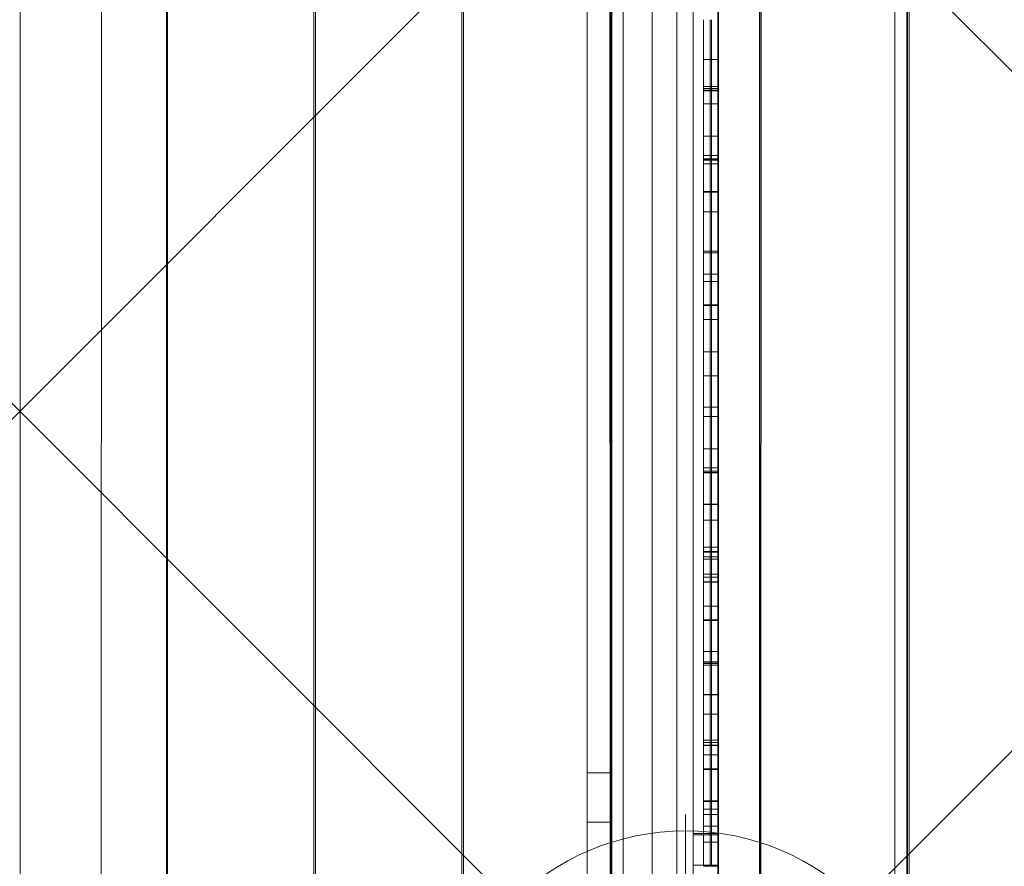
# Model space of a CAD drawing. Units: millimetres. Extents: x 8870 to 23465, y -2890 to 4495.
# Drawn here: x 17436 to 18035, y 1674 to 2188 of the extents above; entities that cross this region are included whole.
import ezdxf

# ---------------------------------------------------------------- set-up
doc = ezdxf.new("R2010")
doc.units = ezdxf.units.MM
doc.header["$MEASUREMENT"] = 0
doc.layers.add('STREFA', color=7, linetype='Continuous')
doc.layers.add('STREFA_Nr_pióra__7', color=7, linetype='Continuous', lineweight=18)
doc.layers.add('ZESTAW_Nr_pióra__7', color=7, linetype='Continuous', lineweight=18)
doc.styles.add('GENERATED_STYLE_1', font='txt')
doc.dimstyles.new('GENERATED_STYLE__1', dxfattribs={"dimtxt": 150, "dimasz": 91.78744, "dimexe": 0.18, "dimexo": 300, "dimgap": 0.09, "dimtad": 0, "dimtih": 1, "dimtoh": 1, "dimdec": 0, "dimlfac": 0.1, "dimzin": 0, "dimdsep": 46, "dimtxsty": 'GENERATED_STYLE_1', "dimblk": 'ARROWHEAD_5', "dimblk1": 'ARROWHEAD_5', "dimblk2": 'ARROWHEAD_5', "dimcen": 0.09, "dimclrd": 7, "dimclre": 7, "dimclrt": 7, "dimazin": 0, "dimtfac": 1, "dimtdec": 4, "dimtmove": 0, "dimatfit": 3, "dimfxl": 0, "dimtolj": 1, "dimtzin": 0, "dimarcsym": 0})
doc.dimstyles.new('GENERATED_STYLE__2', dxfattribs={"dimtxt": 150, "dimasz": 91.78744, "dimexe": 0.18, "dimexo": 0, "dimgap": 0.09, "dimtad": 0, "dimtih": 1, "dimtoh": 1, "dimdec": 0, "dimlfac": 0.1, "dimzin": 0, "dimdsep": 46, "dimtxsty": 'GENERATED_STYLE_1', "dimblk": 'ARROWHEAD_5', "dimblk1": 'ARROWHEAD_5', "dimblk2": 'ARROWHEAD_5', "dimcen": 0.09, "dimclrd": 7, "dimclre": 7, "dimclrt": 7, "dimazin": 0, "dimtfac": 1, "dimtdec": 4, "dimtmove": 0, "dimatfit": 3, "dimfxl": 0, "dimtolj": 1, "dimtzin": 0, "dimarcsym": 0})
doc.dimstyles.new('GENERATED_STYLE__3', dxfattribs={"dimtxt": 150, "dimasz": 91.78744, "dimexe": 0.18, "dimexo": 300, "dimgap": 0.09, "dimtad": 0, "dimdec": 0, "dimlfac": 0.1, "dimzin": 0, "dimdsep": 46, "dimtxsty": 'GENERATED_STYLE_1', "dimblk": 'ARROWHEAD_5', "dimblk1": 'ARROWHEAD_5', "dimblk2": 'ARROWHEAD_5', "dimcen": 0.09, "dimclrd": 7, "dimclre": 7, "dimclrt": 7, "dimazin": 0, "dimtfac": 1, "dimtdec": 4, "dimtmove": 0, "dimatfit": 3, "dimfxl": 0, "dimtolj": 1, "dimtzin": 0, "dimarcsym": 0})
doc.dimstyles.new('GENERATED_STYLE__4', dxfattribs={"dimtxt": 150, "dimasz": 91.78744, "dimexe": 0.18, "dimexo": 0, "dimgap": 0.09, "dimtad": 0, "dimdec": 0, "dimlfac": 0.1, "dimzin": 0, "dimdsep": 46, "dimtxsty": 'GENERATED_STYLE_1', "dimblk": 'ARROWHEAD_5', "dimblk1": 'ARROWHEAD_5', "dimblk2": 'ARROWHEAD_5', "dimcen": 0.09, "dimclrd": 7, "dimclre": 7, "dimclrt": 7, "dimazin": 0, "dimtfac": 1, "dimtdec": 4, "dimtmove": 0, "dimatfit": 3, "dimfxl": 0, "dimtolj": 1, "dimtzin": 0, "dimarcsym": 0})

# ---------------------------------------------------------------- blocks, each defined once
blk = doc.blocks.new('*D1')
at = {"layer": 'STREFA', "linetype": 'Continuous', "lineweight": 0, "true_color": 0x000000}
for points in [[(8869.64, -2799.86), (8962.94, -2824.86), (8962.94, -2774.86)], [(22390.93, -2799.86), (22297.63, -2774.86), (22297.63, -2824.86)]]:
    blk.add_hatch(color=18, dxfattribs=at).paths.add_polyline_path(points)
at = {"layer": 'STREFA_Nr_pióra__7', "linetype": 'Continuous'}
for p, q in [((22390.93, -2890.44), (22390.93, 1609.12)), ((8869.64, -2890.44), (8869.64, 1392.07)), ((8869.64, -2799.86), (8962.94, -2774.86)), ((8962.94, -2774.86), (8962.94, -2824.86)), ((22390.93, -2799.86), (22297.63, -2774.86)), ((22297.63, -2824.86), (22297.63, -2774.86)), ((8869.64, -2799.86), (8962.94, -2824.86)), ((8962.94, -2799.86), (15349.79, -2799.86)), ((15910.77, -2799.86), (22297.63, -2799.86)), ((22390.93, -2799.86), (22297.63, -2824.86))]:
    blk.add_line(p, q, dxfattribs=at)
at = {"layer": 'STREFA_Nr_pióra__7', "insert": (15373.83, -2874.86), "char_height": 150, "attachment_point": 7, "style": 'GENERATED_STYLE_1'}
blk.add_mtext('\\A1;{\\fArial|b0|i0|c238|p38;1\xa0352}', dxfattribs=at)
blk = doc.blocks.new('ARROWHEAD_5')
at = {"color": 0, "linetype": 'Continuous', "lineweight": 0}
blk.add_line((0, 0), (-1, 0), dxfattribs=at)
blk.add_solid([(-1, 0.2679), (0, 0), (-1, -0.2679), (-1, 0.2679)], dxfattribs=at)
blk = doc.blocks.new('*D3')
at = {"layer": 'STREFA', "linetype": 'Continuous', "lineweight": 0, "true_color": 0x000000}
for points in [[(9840.38, -2312.72), (9933.69, -2337.72), (9933.69, -2287.72)], [(20890.93, -2312.72), (20797.63, -2287.72), (20797.63, -2337.72)]]:
    blk.add_hatch(color=18, dxfattribs=at).paths.add_polyline_path(points)
at = {"layer": 'STREFA_Nr_pióra__7', "linetype": 'Continuous'}
for p, q in [((9840.38, -2403.3), (9840.38, -2222.14)), ((20890.93, -2403.3), (20890.93, -2222.14)), ((9840.38, -2312.72), (9933.69, -2287.72)), ((9933.69, -2287.72), (9933.69, -2337.72)), ((20890.93, -2312.72), (20797.63, -2287.72)), ((20797.63, -2337.72), (20797.63, -2287.72)), ((9840.38, -2312.72), (9933.69, -2337.72)), ((9933.69, -2312.72), (15085.17, -2312.72)), ((15646.15, -2312.72), (20797.63, -2312.72)), ((20890.93, -2312.72), (20797.63, -2337.72))]:
    blk.add_line(p, q, dxfattribs=at)
at = {"layer": 'STREFA_Nr_pióra__7', "insert": (15109.2, -2387.72), "char_height": 150, "attachment_point": 7, "style": 'GENERATED_STYLE_1'}
blk.add_mtext('\\A1;{\\fArial|b0|i0|c238|p38;1\xa0105}', dxfattribs=at)
blk = doc.blocks.new('*D4')
at = {"layer": 'STREFA', "linetype": 'Continuous', "lineweight": 0, "true_color": 0x000000}
for points in [[(23374.83, 4495.14), (23349.83, 4401.84), (23399.83, 4401.84)], [(23374.83, -1816.51), (23399.83, -1723.21), (23349.83, -1723.21)]]:
    blk.add_hatch(color=18, dxfattribs=at).paths.add_polyline_path(points)
at = {"layer": 'STREFA_Nr_pióra__7', "linetype": 'Continuous'}
for p, q in [((23465.41, 4495.14), (15020.06, 4495.14)), ((23374.83, 4495.14), (23349.83, 4401.84)), ((23374.83, 4495.14), (23399.83, 4401.84)), ((23399.83, 4401.84), (23349.83, 4401.84)), ((23374.83, 1534.09), (23374.83, 4401.84)), ((23374.83, -1723.21), (23374.83, 1144.54)), ((23374.83, -1816.51), (23349.83, -1723.21)), ((23349.83, -1723.21), (23399.83, -1723.21)), ((23374.83, -1816.51), (23399.83, -1723.21)), ((23465.41, -1816.51), (16343.19, -1816.51))]:
    blk.add_line(p, q, dxfattribs=at)
at = {"layer": 'STREFA_Nr_pióra__7', "insert": (23449.83, 1168.57), "char_height": 150, "attachment_point": 7, "rotation": 90, "style": 'GENERATED_STYLE_1'}
blk.add_mtext('\\A1;{\\fArial|b0|i0|c238|p38;631}', dxfattribs=at)
blk = doc.blocks.new('*D5')
at = {"layer": 'STREFA', "linetype": 'Continuous', "lineweight": 0, "true_color": 0x000000}
for points in [[(22928.29, 2396.88), (22903.29, 2303.58), (22953.29, 2303.58)], [(22928.29, -845.68), (22953.29, -752.38), (22903.29, -752.38)]]:
    blk.add_hatch(color=18, dxfattribs=at).paths.add_polyline_path(points)
at = {"layer": 'STREFA_Nr_pióra__7', "linetype": 'Continuous'}
for p, q in [((23018.87, 2396.88), (22837.71, 2396.88)), ((22928.29, 2396.88), (22903.29, 2303.58)), ((22928.29, 2396.88), (22953.29, 2303.58)), ((22953.29, 2303.58), (22903.29, 2303.58)), ((22928.29, 970.37), (22928.29, 2303.58)), ((22928.29, -752.38), (22928.29, 580.82)), ((22928.29, -845.68), (22903.29, -752.38)), ((22903.29, -752.38), (22953.29, -752.38)), ((22928.29, -845.68), (22953.29, -752.38)), ((23018.87, -845.68), (22837.71, -845.68))]:
    blk.add_line(p, q, dxfattribs=at)
at = {"layer": 'STREFA_Nr_pióra__7', "insert": (23003.29, 604.85), "char_height": 150, "attachment_point": 7, "rotation": 90, "style": 'GENERATED_STYLE_1'}
blk.add_mtext('\\A1;{\\fArial|b0|i0|c238|p38;324}', dxfattribs=at)

msp = doc.modelspace()

# ---------------------------------------------------------------- linework, layer by layer
at = {"layer": 'ZESTAW_Nr_pióra__7', "linetype": 'Continuous'}
for p, q in [((16986.07, 2400.07), (17886.11, 1500.03)), ((17886.11, 2400.07), (16986.07, 1500.03)), ((17795.91, 2400.15), (17795.91, 1500.1)), ((17795.91, 2400.15), (18695.95, 1500.1)), ((18695.95, 2400.15), (17795.91, 1500.1)), ((17886.11, 1500.03), (17886.11, 2400.07)), ((17485.55, 1466.34), (17485.84, 2392.11)), ((17968.22, 1507.49), (17968.22, 2392.64)), ((17975.65, 1507.49), (17975.65, 2392.64)), ((17781.22, 1730.28), (17781.22, 2340.07)), ((17796.17, 1730.28), (17796.17, 2340.07)), ((17795.93, 2309.09), (17795.93, 1591.45)), ((17796.13, 2309.01), (17796.04, 1591.09)), ((17820.65, 2310.07), (17820.65, 1590.07)), ((17860.65, 2310.07), (17860.65, 1590.07)), ((17886, 1591.08), (17885.91, 2309.09)), ((17886.11, 1591.37), (17886.11, 2309.02)), ((17436.28, 2301.2), (17436.28, 1591.2)), ((17525.37, 1591.21), (17525.28, 2301.21)), ((17525.93, 2301.2), (17525.93, 1591.2)), ((17615.02, 1591.21), (17614.93, 2301.21)), ((17615.99, 2301.2), (17615.99, 1591.2)), ((17705.07, 1591.21), (17704.99, 2301.21)), ((17706.04, 2301.2), (17706.04, 1591.2)), ((17795.12, 1591.21), (17795.04, 2301.21)), ((17795.65, 1597.49), (17795.65, 2302.64)), ((17803.07, 1597.49), (17803.07, 2302.64)), ((17835.71, 2305.06), (17835.71, 1595.08)), ((17835.71, 2305.06), (17835.71, 1595.08)), ((17845.71, 2305.06), (17845.71, 1693.46)), ((17845.71, 2305.06), (17845.71, 1693.46)), ((17886.98, 2301.28), (17886.9, 1591.28)), ((17975.98, 1591.27), (17975.98, 2301.27)), ((17977.03, 2301.28), (17976.95, 1591.28)), ((17845.72, 1693.46), (17845.76, 2206.67)), ((17860.98, 1693.46), (17861.02, 2206.67)), ((17851.91, 2188.07), (17851.91, 2186.66)), ((17851.91, 2186.66), (17851.91, 2183.31)), ((17856.07, 2186.66), (17856.07, 2188.07)), ((17856.07, 2183.31), (17856.07, 2186.66)), ((17856.91, 2188.07), (17856.91, 2186.66)), ((17856.91, 2186.66), (17856.91, 2183.31)), ((17851.91, 2183.31), (17851.91, 2179.64)), ((17851.91, 2179.64), (17851.91, 2175.59)), ((17856.07, 2179.64), (17856.07, 2183.31)), ((17856.07, 2175.59), (17856.07, 2179.64)), ((17856.91, 2183.31), (17856.91, 2179.64)), ((17856.91, 2179.64), (17856.91, 2175.59)), ((17851.91, 2175.59), (17851.91, 2173.39)), ((17856.07, 2173.39), (17856.07, 2175.59)), ((17856.91, 2175.59), (17856.91, 2173.39)), ((17851.91, 2173.39), (17851.91, 2171.15)), ((17851.91, 2171.15), (17851.91, 2165.98)), ((17856.07, 2171.15), (17856.07, 2173.39)), ((17856.07, 2165.98), (17856.07, 2171.15)), ((17856.91, 2173.39), (17856.91, 2171.15)), ((17856.91, 2171.15), (17856.91, 2165.98)), ((17851.91, 2165.98), (17851.91, 2160.72)), ((17851.91, 2163.88), (17856.91, 2163.88)), ((17856.07, 2160.72), (17856.07, 2165.98)), ((17856.91, 2165.98), (17856.91, 2160.72)), ((17856.91, 2163.88), (17861.01, 2163.88)), ((17851.91, 2160.72), (17851.91, 2151.71)), ((17856.07, 2151.71), (17856.07, 2160.72)), ((17856.91, 2160.72), (17856.91, 2151.71)), ((17851.91, 2151.71), (17851.91, 2142.29)), ((17856.07, 2147.52), (17856.07, 2151.71)), ((17856.91, 2151.71), (17856.91, 2142.29)), ((17851.91, 2147.52), (17851.91, 2147.49)), ((17851.91, 2147.52), (17856.91, 2147.52)), ((17851.91, 2147.49), (17851.91, 2146.95)), ((17851.91, 2147.49), (17856.91, 2147.49)), ((17851.91, 2146.95), (17851.91, 2145.97)), ((17856.91, 2146.29), (17851.91, 2146.29)), ((17851.91, 2145.97), (17851.91, 2144.65)), ((17851.91, 2145.28), (17856.91, 2145.28)), ((17851.91, 2144.93), (17856.91, 2144.93)), ((17851.91, 2144.77), (17856.91, 2144.77)), ((17851.91, 2144.65), (17851.91, 2142.97)), ((17856.07, 2147.52), (17856.07, 2147.49)), ((17856.07, 2147.49), (17856.07, 2146.95)), ((17856.07, 2146.95), (17856.07, 2145.97)), ((17856.07, 2145.97), (17856.07, 2144.65)), ((17856.07, 2144.65), (17856.07, 2142.97)), ((17856.91, 2147.52), (17856.91, 2147.49)), ((17856.91, 2147.52), (17861.01, 2147.52)), ((17856.91, 2147.49), (17856.91, 2146.95)), ((17856.91, 2147.49), (17861.01, 2147.49)), ((17856.91, 2146.95), (17856.91, 2145.97)), ((17856.91, 2146.29), (17861.01, 2146.29)), ((17856.91, 2145.97), (17856.91, 2144.65)), ((17856.91, 2145.28), (17861.01, 2145.28)), ((17856.91, 2144.93), (17861.01, 2144.93)), ((17856.91, 2144.77), (17861.01, 2144.77)), ((17856.91, 2144.65), (17856.91, 2142.97)), ((17851.91, 2142.97), (17851.91, 2140.95)), ((17851.91, 2142.29), (17851.91, 2132.6)), ((17851.91, 2140.95), (17851.91, 2138.59)), ((17851.91, 2138.59), (17851.91, 2135.92)), ((17856.07, 2142.97), (17856.07, 2140.95)), ((17856.07, 2140.95), (17856.07, 2138.59)), ((17856.07, 2138.59), (17856.07, 2135.92)), ((17856.91, 2142.97), (17856.91, 2140.95)), ((17856.91, 2142.29), (17856.91, 2132.6)), ((17856.91, 2140.95), (17856.91, 2138.59)), ((17856.91, 2138.59), (17856.91, 2135.92)), ((17856.91, 2136.84), (17851.91, 2136.84)), ((17851.91, 2135.92), (17851.91, 2132.96)), ((17851.91, 2132.96), (17851.91, 2129.73)), ((17851.91, 2132.6), (17851.91, 2122.69)), ((17856.07, 2135.92), (17856.07, 2132.96)), ((17856.07, 2132.96), (17856.07, 2129.73)), ((17861.01, 2136.84), (17856.91, 2136.84)), ((17856.91, 2135.92), (17856.91, 2132.96)), ((17856.91, 2132.96), (17856.91, 2129.73)), ((17856.91, 2132.6), (17856.91, 2122.69)), ((17851.91, 2129.73), (17851.91, 2126.25)), ((17851.91, 2126.25), (17851.91, 2122.56)), ((17856.07, 2129.73), (17856.07, 2126.25)), ((17856.07, 2126.25), (17856.07, 2122.56)), ((17856.91, 2129.73), (17856.91, 2126.25)), ((17856.91, 2126.25), (17856.91, 2122.56)), ((17851.91, 2122.69), (17851.91, 2112.64)), ((17851.91, 2122.56), (17851.91, 2118.67)), ((17856.07, 2122.56), (17856.07, 2118.67)), ((17856.91, 2122.69), (17856.91, 2112.64)), ((17856.91, 2122.56), (17856.91, 2118.67)), ((17851.91, 2118.67), (17851.91, 2114.62)), ((17851.91, 2117.22), (17856.91, 2117.22)), ((17851.91, 2114.62), (17851.91, 2110.44)), ((17856.07, 2118.67), (17856.07, 2114.62)), ((17856.07, 2114.62), (17856.07, 2110.44)), ((17856.91, 2118.67), (17856.91, 2114.62)), ((17861.01, 2117.22), (17856.91, 2117.22)), ((17856.91, 2114.62), (17856.91, 2110.44)), ((17851.91, 2112.64), (17851.91, 2102.51)), ((17851.91, 2110.44), (17851.91, 2106.17)), ((17856.07, 2110.44), (17856.07, 2106.17)), ((17856.91, 2112.64), (17856.91, 2102.51)), ((17856.91, 2110.44), (17856.91, 2106.17)), ((17851.91, 2106.17), (17851.91, 2101.82)), ((17851.91, 2105.62), (17856.91, 2105.62)), ((17851.91, 2103.61), (17856.91, 2103.61)), ((17851.91, 2102.84), (17856.91, 2102.84)), ((17851.91, 2102.84), (17856.91, 2102.84)), ((17851.91, 2102.75), (17856.91, 2102.75)), ((17851.91, 2102.51), (17851.91, 2092.4)), ((17851.91, 2101.82), (17851.91, 2099.64)), ((17856.07, 2106.17), (17856.07, 2101.82)), ((17856.07, 2101.82), (17856.07, 2099.64)), ((17856.91, 2106.17), (17856.91, 2101.82)), ((17861.01, 2105.62), (17856.91, 2105.62)), ((17861.01, 2103.61), (17856.91, 2103.61)), ((17856.91, 2102.84), (17861.01, 2102.84)), ((17861.01, 2102.75), (17856.91, 2102.75)), ((17856.91, 2102.51), (17856.91, 2092.4)), ((17856.91, 2101.82), (17856.91, 2099.64)), ((17851.91, 2100.57), (17856.91, 2100.57)), ((17851.91, 2099.64), (17851.91, 2097.46)), ((17851.91, 2097.46), (17851.91, 2095.28)), ((17856.07, 2099.64), (17856.07, 2097.46)), ((17856.07, 2097.46), (17856.07, 2095.28)), ((17861.01, 2100.57), (17856.91, 2100.57)), ((17856.91, 2099.64), (17856.91, 2097.46)), ((17856.91, 2097.46), (17856.91, 2095.28)), ((17851.91, 2095.28), (17851.91, 2093.09)), ((17851.91, 2093.09), (17851.91, 2088.73)), ((17851.91, 2092.4), (17851.91, 2082.37)), ((17856.07, 2095.28), (17856.07, 2093.09)), ((17856.07, 2093.09), (17856.07, 2088.73)), ((17856.91, 2095.28), (17856.91, 2093.09)), ((17856.91, 2093.09), (17856.91, 2088.73)), ((17856.91, 2092.4), (17856.91, 2082.37)), ((17851.91, 2088.73), (17851.91, 2084.46)), ((17851.91, 2084.46), (17851.91, 2080.28)), ((17856.07, 2088.73), (17856.07, 2084.46)), ((17856.07, 2084.46), (17856.07, 2080.28)), ((17856.91, 2088.73), (17856.91, 2084.46)), ((17856.91, 2084.46), (17856.91, 2080.28)), ((17851.91, 2083.56), (17856.91, 2083.56)), ((17851.91, 2083.38), (17856.91, 2083.38)), ((17856.91, 2083.31), (17851.91, 2083.31)), ((17851.91, 2082.37), (17851.91, 2072.5)), ((17851.91, 2080.28), (17851.91, 2076.23)), ((17856.07, 2080.28), (17856.07, 2076.23)), ((17861.01, 2083.56), (17856.91, 2083.56)), ((17861.01, 2083.38), (17856.91, 2083.38)), ((17856.91, 2083.31), (17861.01, 2083.31)), ((17856.91, 2082.37), (17856.91, 2072.5)), ((17856.91, 2080.28), (17856.91, 2076.23)), ((17851.91, 2076.23), (17851.91, 2072.34)), ((17851.91, 2072.5), (17851.91, 2062.87)), ((17851.91, 2072.34), (17851.91, 2068.64)), ((17856.07, 2076.23), (17856.07, 2072.34)), ((17856.07, 2072.34), (17856.07, 2068.64)), ((17856.91, 2076.23), (17856.91, 2072.34)), ((17856.91, 2072.5), (17856.91, 2062.87)), ((17856.91, 2072.34), (17856.91, 2068.64)), ((17856.91, 2071.29), (17851.91, 2071.29)), ((17851.91, 2068.64), (17851.91, 2065.16)), ((17856.07, 2068.64), (17856.07, 2065.16)), ((17861.01, 2071.29), (17856.91, 2071.29)), ((17856.91, 2068.64), (17856.91, 2065.16)), ((17851.91, 2065.16), (17851.91, 2061.93)), ((17851.91, 2062.87), (17851.91, 2053.52)), ((17851.91, 2061.93), (17851.91, 2058.97)), ((17856.07, 2065.16), (17856.07, 2061.93)), ((17856.07, 2061.93), (17856.07, 2058.97)), ((17856.91, 2065.16), (17856.91, 2061.93)), ((17856.91, 2062.87), (17856.91, 2053.52)), ((17856.91, 2061.93), (17856.91, 2058.97)), ((17851.91, 2058.97), (17851.91, 2056.3)), ((17851.91, 2056.3), (17851.91, 2053.94)), ((17851.91, 2053.94), (17851.91, 2051.91)), ((17856.07, 2058.97), (17856.07, 2056.3)), ((17856.07, 2056.3), (17856.07, 2053.94)), ((17856.07, 2053.94), (17856.07, 2051.91)), ((17856.91, 2058.97), (17856.91, 2056.3)), ((17856.91, 2056.3), (17856.91, 2053.94)), ((17856.91, 2053.94), (17856.91, 2051.91)), ((17851.91, 2053.52), (17851.91, 2044.61)), ((17851.91, 2051.91), (17851.91, 2050.23)), ((17851.91, 2050.23), (17851.91, 2048.91)), ((17851.91, 2048.91), (17851.91, 2047.93)), ((17851.91, 2047.93), (17851.91, 2047.39)), ((17856.07, 2051.91), (17856.07, 2050.23)), ((17856.07, 2050.23), (17856.07, 2048.91)), ((17856.07, 2048.91), (17856.07, 2047.93)), ((17856.07, 2047.93), (17856.07, 2047.39)), ((17856.91, 2053.52), (17856.91, 2044.61)), ((17856.91, 2051.91), (17856.91, 2050.23)), ((17856.91, 2050.23), (17856.91, 2048.91)), ((17856.91, 2048.91), (17856.91, 2047.93)), ((17856.91, 2047.93), (17856.91, 2047.39)), ((17851.91, 2047.39), (17851.91, 2047.35)), ((17851.91, 2047.39), (17856.91, 2047.39)), ((17851.91, 2047.35), (17851.91, 2047.35)), ((17856.91, 2047.35), (17851.91, 2047.35)), ((17856.91, 2046.44), (17851.91, 2046.44)), ((17851.91, 2044.61), (17851.91, 2040.49)), ((17856.07, 2047.39), (17856.07, 2047.35)), ((17856.07, 2044.61), (17856.07, 2047.35)), ((17856.07, 2047.35), (17856.07, 2047.35)), ((17856.07, 2036.38), (17856.07, 2044.61)), ((17856.91, 2047.39), (17856.91, 2047.35)), ((17856.91, 2047.39), (17861.01, 2047.39)), ((17856.91, 2047.35), (17856.91, 2047.35)), ((17861.01, 2047.35), (17856.91, 2047.35)), ((17861.01, 2046.44), (17856.91, 2046.44)), ((17856.91, 2044.61), (17856.91, 2040.49)), ((17851.91, 2040.49), (17851.91, 2036.38)), ((17851.91, 2036.38), (17851.91, 2028.76)), ((17856.07, 2028.76), (17856.07, 2036.38)), ((17856.91, 2040.49), (17856.91, 2036.38)), ((17856.91, 2036.38), (17856.91, 2028.76)), ((17851.91, 2033.42), (17856.91, 2033.42)), ((17861, 2033.42), (17856.91, 2033.42)), ((17856.91, 2028.97), (17851.91, 2028.97)), ((17851.91, 2028.92), (17856.91, 2028.92)), ((17851.91, 2028.76), (17851.91, 2020.85)), ((17856.07, 2020.85), (17856.07, 2028.76)), ((17856.91, 2028.97), (17861, 2028.97)), ((17861, 2028.92), (17856.91, 2028.92)), ((17856.91, 2028.76), (17856.91, 2020.85)), ((17851.91, 2020.85), (17851.91, 2004.43)), ((17856.07, 2004.43), (17856.07, 2020.85)), ((17856.91, 2020.85), (17856.91, 2004.43)), ((17851.91, 2014.82), (17856.91, 2014.82)), ((17851.91, 2014.47), (17856.91, 2014.47)), ((17851.91, 2014.31), (17856.91, 2014.31)), ((17861, 2014.82), (17856.91, 2014.82)), ((17861, 2014.47), (17856.91, 2014.47)), ((17861, 2014.31), (17856.91, 2014.31)), ((17851.91, 2005.92), (17856.91, 2005.92)), ((17851.91, 2004.43), (17851.91, 1987.45)), ((17856.07, 1987.45), (17856.07, 2004.43)), ((17856.91, 2005.92), (17861, 2005.92)), ((17856.91, 2004.43), (17856.91, 1987.45)), ((17851.91, 1987.45), (17851.91, 1967.91)), ((17856.91, 1986.25), (17851.91, 1986.25)), ((17856.07, 1967.91), (17856.07, 1987.45)), ((17856.91, 1987.45), (17856.91, 1967.91)), ((17861, 1986.25), (17856.91, 1986.25)), ((17856.91, 1971.54), (17851.91, 1971.54)), ((17861, 1971.54), (17856.91, 1971.54)), ((17851.91, 1967.91), (17851.91, 1948.18)), ((17856.07, 1948.18), (17856.07, 1967.91)), ((17856.91, 1967.91), (17856.91, 1948.18)), ((17851.91, 1952.63), (17856.91, 1952.63)), ((17856.91, 1952.63), (17861, 1952.63)), ((17851.91, 1948.18), (17851.91, 1939.43)), ((17851.91, 1946.85), (17856.91, 1946.85)), ((17856.07, 1939.43), (17856.07, 1948.18)), ((17856.91, 1948.18), (17856.91, 1939.43)), ((17856.91, 1946.85), (17861, 1946.85)), ((17851.91, 1939.43), (17851.91, 1930.68)), ((17856.07, 1930.68), (17856.07, 1939.43)), ((17856.91, 1939.43), (17856.91, 1930.68)), ((17851.91, 1930.68), (17851.91, 1913.32)), ((17856.07, 1913.32), (17856.07, 1930.68)), ((17856.91, 1930.68), (17856.91, 1913.32)), ((17851.91, 1927.23), (17856.91, 1927.23)), ((17856.91, 1927.23), (17861, 1927.23)), ((17851.91, 1915.63), (17856.91, 1915.63)), ((17851.91, 1913.62), (17856.91, 1913.62)), ((17851.91, 1913.32), (17851.91, 1896.32)), ((17851.91, 1912.85), (17856.91, 1912.85)), ((17851.91, 1912.76), (17856.91, 1912.76)), ((17856.07, 1896.32), (17856.07, 1913.32)), ((17856.91, 1915.63), (17861, 1915.63)), ((17856.91, 1913.62), (17860.99, 1913.62)), ((17856.91, 1913.32), (17856.91, 1896.32)), ((17856.91, 1912.85), (17860.99, 1912.85)), ((17856.91, 1912.76), (17860.99, 1912.76)), ((17851.91, 1896.32), (17851.91, 1877.65)), ((17851.91, 1893.57), (17856.91, 1893.57)), ((17851.91, 1893.4), (17856.91, 1893.4)), ((17856.91, 1893.33), (17851.91, 1893.33)), ((17856.07, 1877.65), (17856.07, 1896.32)), ((17856.91, 1896.32), (17856.91, 1877.65)), ((17856.91, 1893.57), (17860.99, 1893.57)), ((17856.91, 1893.4), (17860.99, 1893.4)), ((17860.99, 1893.33), (17856.91, 1893.33)), ((17851.91, 1883.96), (17856.91, 1883.96)), ((17860.99, 1883.96), (17856.91, 1883.96)), ((17851.91, 1877.65), (17851.91, 1859.99)), ((17856.07, 1859.99), (17856.07, 1877.65)), ((17856.91, 1877.65), (17856.91, 1859.99)), ((17851.91, 1867.44), (17856.91, 1867.44)), ((17856.91, 1867.39), (17851.91, 1867.39)), ((17856.91, 1864.94), (17851.91, 1864.94)), ((17856.91, 1864.66), (17851.91, 1864.66)), ((17851.91, 1864.4), (17856.91, 1864.4)), ((17860.99, 1867.44), (17856.91, 1867.44)), ((17856.91, 1867.39), (17860.99, 1867.39)), ((17856.91, 1864.94), (17860.99, 1864.94)), ((17856.91, 1864.66), (17860.99, 1864.66)), ((17860.99, 1864.4), (17856.91, 1864.4)), ((17851.91, 1861.67), (17856.91, 1861.67)), ((17851.91, 1860.25), (17856.91, 1860.25)), ((17851.91, 1859.99), (17851.91, 1854.78)), ((17856.07, 1854.78), (17856.07, 1859.99)), ((17860.99, 1861.67), (17856.91, 1861.67)), ((17860.99, 1860.25), (17856.91, 1860.25)), ((17856.91, 1859.99), (17856.91, 1854.78)), ((17851.91, 1854.78), (17851.91, 1849.54)), ((17856.91, 1851.09), (17851.91, 1851.09)), ((17856.07, 1849.54), (17856.07, 1854.78)), ((17856.91, 1854.78), (17856.91, 1849.54)), ((17856.91, 1851.09), (17860.99, 1851.09)), ((17851.91, 1849.54), (17851.91, 1840.52)), ((17851.91, 1849.17), (17851.91, 1848.98)), ((17856.91, 1849.17), (17851.91, 1849.17)), ((17851.91, 1848.98), (17851.91, 1848.4)), ((17851.91, 1848.4), (17851.91, 1847.45)), ((17851.91, 1847.45), (17851.91, 1846.13)), ((17851.91, 1846.35), (17856.91, 1846.35)), ((17851.91, 1846.23), (17856.91, 1846.23)), ((17851.91, 1846.13), (17851.91, 1844.45)), ((17851.91, 1844.45), (17851.91, 1842.43)), ((17856.07, 1849.17), (17856.07, 1849.54)), ((17856.07, 1848.98), (17856.07, 1849.17)), ((17856.07, 1848.4), (17856.07, 1848.98)), ((17856.07, 1847.45), (17856.07, 1848.4)), ((17856.07, 1846.13), (17856.07, 1847.45)), ((17856.07, 1844.45), (17856.07, 1846.13)), ((17856.07, 1842.43), (17856.07, 1844.45)), ((17856.91, 1849.54), (17856.91, 1840.52)), ((17856.91, 1849.17), (17856.91, 1848.98)), ((17856.91, 1849.17), (17860.99, 1849.17)), ((17856.91, 1848.98), (17856.91, 1848.4)), ((17856.91, 1848.4), (17856.91, 1847.45)), ((17856.91, 1847.45), (17856.91, 1846.13)), ((17860.99, 1846.35), (17856.91, 1846.35)), ((17860.99, 1846.23), (17856.91, 1846.23)), ((17856.91, 1846.13), (17856.91, 1844.45)), ((17856.91, 1844.45), (17856.91, 1842.43)), ((17851.91, 1842.43), (17851.91, 1840.07)), ((17851.91, 1840.52), (17851.91, 1831.09)), ((17851.91, 1840.07), (17851.91, 1837.4)), ((17856.07, 1840.07), (17856.07, 1842.43)), ((17856.07, 1837.4), (17856.07, 1840.07)), ((17856.91, 1842.43), (17856.91, 1840.07)), ((17856.91, 1840.52), (17856.91, 1831.09)), ((17856.91, 1840.07), (17856.91, 1837.4)), ((17851.91, 1837.4), (17851.91, 1834.44)), ((17851.91, 1834.44), (17851.91, 1831.2)), ((17856.07, 1834.44), (17856.07, 1837.4)), ((17856.07, 1831.2), (17856.07, 1834.44)), ((17856.91, 1837.4), (17856.91, 1834.44)), ((17856.91, 1834.44), (17856.91, 1831.2)), ((17851.91, 1831.62), (17856.91, 1831.62)), ((17851.91, 1831.2), (17851.91, 1827.72)), ((17851.91, 1831.09), (17851.91, 1821.39)), ((17851.91, 1827.72), (17851.91, 1824.03)), ((17856.07, 1827.72), (17856.07, 1831.2)), ((17856.07, 1824.03), (17856.07, 1827.72)), ((17860.99, 1831.62), (17856.91, 1831.62)), ((17856.91, 1831.2), (17856.91, 1827.72)), ((17856.91, 1831.09), (17856.91, 1821.39)), ((17856.91, 1827.72), (17856.91, 1824.03)), ((17851.91, 1824.03), (17851.91, 1820.14)), ((17851.91, 1823.32), (17856.91, 1823.32)), ((17851.91, 1823.21), (17856.91, 1823.21)), ((17851.91, 1822.83), (17856.91, 1822.83)), ((17851.91, 1821.39), (17851.91, 1811.48)), ((17856.07, 1820.14), (17856.07, 1824.03)), ((17856.91, 1824.03), (17856.91, 1820.14)), ((17856.91, 1823.32), (17860.99, 1823.32)), ((17856.91, 1823.21), (17860.99, 1823.21)), ((17856.91, 1822.83), (17860.99, 1822.83)), ((17856.91, 1821.39), (17856.91, 1811.48)), ((17851.91, 1820.14), (17851.91, 1816.09)), ((17851.91, 1816.09), (17851.91, 1811.91)), ((17856.07, 1816.09), (17856.07, 1820.14)), ((17856.07, 1811.91), (17856.07, 1816.09)), ((17856.91, 1820.14), (17856.91, 1816.09)), ((17856.91, 1816.09), (17856.91, 1811.91)), ((17851.91, 1811.91), (17851.91, 1807.63)), ((17851.91, 1811.48), (17851.91, 1801.42)), ((17856.07, 1807.63), (17856.07, 1811.91)), ((17856.91, 1811.91), (17856.91, 1807.63)), ((17856.91, 1811.48), (17856.91, 1801.42)), ((17851.91, 1807.63), (17851.91, 1803.28)), ((17851.91, 1804.13), (17856.91, 1804.13)), ((17851.91, 1804.05), (17856.91, 1804.05)), ((17851.91, 1803.28), (17851.91, 1801.09)), ((17856.07, 1803.28), (17856.07, 1807.63)), ((17856.07, 1801.09), (17856.07, 1803.28)), ((17856.91, 1807.63), (17856.91, 1803.28)), ((17856.91, 1804.13), (17860.99, 1804.13)), ((17856.91, 1804.05), (17860.99, 1804.05)), ((17856.91, 1803.28), (17856.91, 1801.09)), ((17851.91, 1801.42), (17851.91, 1791.29)), ((17851.91, 1801.09), (17851.91, 1798.9)), ((17851.91, 1798.9), (17851.91, 1796.71)), ((17851.91, 1797.85), (17856.91, 1797.85)), ((17851.91, 1796.91), (17856.91, 1796.91)), ((17851.91, 1796.85), (17856.91, 1796.85)), ((17851.91, 1796.71), (17851.91, 1794.52)), ((17856.07, 1798.9), (17856.07, 1801.09)), ((17856.07, 1796.71), (17856.07, 1798.9)), ((17856.07, 1794.52), (17856.07, 1796.71)), ((17856.91, 1801.42), (17856.91, 1791.29)), ((17856.91, 1801.09), (17856.91, 1798.9)), ((17856.91, 1798.9), (17856.91, 1796.71)), ((17856.91, 1797.85), (17860.99, 1797.85)), ((17856.91, 1796.91), (17860.99, 1796.91)), ((17856.91, 1796.85), (17860.99, 1796.85)), ((17856.91, 1796.71), (17856.91, 1794.52)), ((17851.91, 1795.8), (17856.91, 1795.8)), ((17851.91, 1794.52), (17851.91, 1790.17)), ((17851.91, 1791.29), (17851.91, 1781.18)), ((17856.07, 1790.17), (17856.07, 1794.52)), ((17860.99, 1795.8), (17856.91, 1795.8)), ((17856.91, 1794.52), (17856.91, 1790.17)), ((17856.91, 1791.29), (17856.91, 1781.18)), ((17851.91, 1790.17), (17851.91, 1785.9)), ((17851.91, 1785.9), (17851.91, 1781.72)), ((17856.07, 1785.9), (17856.07, 1790.17)), ((17856.07, 1781.72), (17856.07, 1785.9)), ((17856.91, 1790.17), (17856.91, 1785.9)), ((17856.91, 1785.9), (17856.91, 1781.72)), ((17851.91, 1781.72), (17851.91, 1777.67)), ((17851.91, 1781.18), (17851.91, 1771.16)), ((17856.07, 1777.67), (17856.07, 1781.72)), ((17856.91, 1781.72), (17856.91, 1777.67)), ((17856.91, 1781.18), (17856.91, 1771.16)), ((17856.91, 1778.04), (17851.91, 1778.04)), ((17851.91, 1777.76), (17856.91, 1777.76)), ((17851.91, 1777.67), (17851.91, 1773.78)), ((17851.91, 1777.66), (17856.91, 1777.66)), ((17851.91, 1773.78), (17851.91, 1770.09)), ((17856.07, 1773.78), (17856.07, 1777.67)), ((17856.07, 1770.09), (17856.07, 1773.78)), ((17860.98, 1778.04), (17856.91, 1778.04)), ((17856.91, 1777.76), (17860.98, 1777.76)), ((17856.91, 1777.67), (17856.91, 1773.78)), ((17856.91, 1777.66), (17860.98, 1777.66)), ((17856.91, 1773.78), (17856.91, 1770.09)), ((17851.91, 1771.16), (17851.91, 1761.29)), ((17851.91, 1770.09), (17851.91, 1766.61)), ((17851.91, 1766.61), (17851.91, 1763.38)), ((17856.07, 1766.61), (17856.07, 1770.09)), ((17856.07, 1763.38), (17856.07, 1766.61)), ((17856.91, 1771.16), (17856.91, 1761.29)), ((17856.91, 1770.09), (17856.91, 1766.61)), ((17856.91, 1766.61), (17856.91, 1763.38)), ((17851.91, 1766.08), (17856.91, 1766.08)), ((17851.91, 1765.98), (17856.91, 1765.98)), ((17851.91, 1763.38), (17851.91, 1760.42)), ((17851.91, 1761.29), (17851.91, 1751.67)), ((17856.07, 1760.42), (17856.07, 1763.38)), ((17856.91, 1766.08), (17860.98, 1766.08)), ((17860.98, 1765.98), (17856.91, 1765.98)), ((17856.91, 1763.38), (17856.91, 1760.42)), ((17856.91, 1761.29), (17856.91, 1751.67)), ((17851.91, 1760.42), (17851.91, 1757.76)), ((17851.91, 1757.76), (17851.91, 1755.4)), ((17851.91, 1755.4), (17851.91, 1753.38)), ((17856.07, 1757.76), (17856.07, 1760.42)), ((17856.07, 1755.4), (17856.07, 1757.76)), ((17856.07, 1753.38), (17856.07, 1755.4)), ((17856.91, 1760.42), (17856.91, 1757.76)), ((17856.91, 1757.76), (17856.91, 1755.4)), ((17856.91, 1755.4), (17856.91, 1753.38)), ((17851.91, 1753.38), (17851.91, 1751.71)), ((17851.91, 1751.71), (17851.91, 1750.39)), ((17851.91, 1751.67), (17851.91, 1742.33)), ((17851.91, 1750.39), (17851.91, 1749.44)), ((17851.91, 1750.09), (17856.91, 1750.09)), ((17851.91, 1749.44), (17851.91, 1748.88)), ((17851.91, 1748.88), (17851.91, 1748.69)), ((17856.91, 1748.69), (17851.91, 1748.69)), ((17856.07, 1751.71), (17856.07, 1753.38)), ((17856.07, 1750.39), (17856.07, 1751.71)), ((17856.07, 1749.44), (17856.07, 1750.39)), ((17856.07, 1748.88), (17856.07, 1749.44)), ((17856.07, 1748.69), (17856.07, 1748.88)), ((17856.07, 1742.33), (17856.07, 1748.69)), ((17856.91, 1753.38), (17856.91, 1751.71)), ((17856.91, 1751.71), (17856.91, 1750.39)), ((17856.91, 1751.67), (17856.91, 1742.33)), ((17856.91, 1750.39), (17856.91, 1749.44)), ((17860.98, 1750.09), (17856.91, 1750.09)), ((17856.91, 1749.44), (17856.91, 1748.88)), ((17856.91, 1748.88), (17856.91, 1748.69)), ((17856.91, 1748.69), (17860.98, 1748.69)), ((17851.91, 1747.16), (17856.91, 1747.16)), ((17851.91, 1746.91), (17856.91, 1746.91)), ((17860.98, 1747.16), (17856.91, 1747.16)), ((17856.91, 1746.91), (17860.98, 1746.91)), ((17851.91, 1742.33), (17851.91, 1733.44)), ((17851.91, 1741.32), (17856.91, 1741.32)), ((17856.07, 1733.44), (17856.07, 1742.33)), ((17856.91, 1742.33), (17856.91, 1733.44)), ((17860.98, 1741.32), (17856.91, 1741.32)), ((17851.91, 1733.44), (17851.91, 1729.28)), ((17851.91, 1732.7), (17856.91, 1732.7)), ((17851.91, 1732.45), (17856.91, 1732.45)), ((17851.91, 1732.43), (17856.91, 1732.43)), ((17856.07, 1729.28), (17856.07, 1733.44)), ((17856.91, 1733.44), (17856.91, 1729.28)), ((17860.98, 1732.7), (17856.91, 1732.7)), ((17860.98, 1732.45), (17856.91, 1732.45)), ((17860.98, 1732.43), (17856.91, 1732.43)), ((17796.17, 1730.28), (17781.22, 1730.28)), ((17781.22, 1700.28), (17781.22, 1730.28)), ((17796.17, 1700.28), (17796.17, 1730.28)), ((17851.91, 1729.28), (17851.91, 1725.22)), ((17851.91, 1725.22), (17851.91, 1721.52)), ((17856.07, 1725.22), (17856.07, 1729.28)), ((17856.07, 1721.52), (17856.07, 1725.22)), ((17856.91, 1729.28), (17856.91, 1725.22)), ((17856.91, 1725.22), (17856.91, 1721.52)), ((17851.91, 1721.52), (17851.91, 1717.94)), ((17856.07, 1717.94), (17856.07, 1721.52)), ((17856.91, 1721.52), (17856.91, 1717.94)), ((17851.91, 1717.94), (17851.91, 1714.13)), ((17851.91, 1714.13), (17851.91, 1710.69)), ((17851.91, 1713.33), (17856.91, 1713.33)), ((17851.91, 1713.29), (17856.91, 1713.29)), ((17851.91, 1712.99), (17856.91, 1712.99)), ((17856.07, 1714.13), (17856.07, 1717.94)), ((17856.07, 1710.69), (17856.07, 1714.13)), ((17856.91, 1717.94), (17856.91, 1714.13)), ((17856.91, 1714.13), (17856.91, 1710.69)), ((17860.98, 1713.33), (17856.91, 1713.33)), ((17860.98, 1713.29), (17856.91, 1713.29)), ((17860.98, 1712.99), (17856.91, 1712.99)), ((17851.91, 1710.69), (17851.91, 1708.29)), ((17851.91, 1708.29), (17856.91, 1708.29)), ((17851.91, 1708.29), (17851.91, 1708.27)), ((17851.91, 1708.27), (17851.91, 1708.17)), ((17851.91, 1708.17), (17851.91, 1707.99)), ((17851.91, 1707.99), (17851.91, 1707.73)), ((17851.91, 1707.73), (17851.91, 1707.39)), ((17851.91, 1707.39), (17851.91, 1706.98)), ((17851.91, 1706.98), (17851.91, 1706.5)), ((17856.07, 1708.29), (17856.07, 1710.69)), ((17856.07, 1708.27), (17856.07, 1708.29)), ((17856.07, 1708.17), (17856.07, 1708.27)), ((17856.07, 1707.99), (17856.07, 1708.17)), ((17856.07, 1707.73), (17856.07, 1707.99)), ((17856.07, 1707.39), (17856.07, 1707.73)), ((17856.07, 1706.98), (17856.07, 1707.39)), ((17856.07, 1706.5), (17856.07, 1706.98)), ((17856.91, 1710.69), (17856.91, 1708.29)), ((17856.91, 1708.29), (17856.91, 1708.27)), ((17860.98, 1708.29), (17856.91, 1708.29)), ((17856.91, 1708.27), (17856.91, 1708.17)), ((17856.91, 1708.17), (17856.91, 1707.99)), ((17856.91, 1707.99), (17856.91, 1707.73)), ((17856.91, 1707.73), (17856.91, 1707.39)), ((17856.91, 1707.39), (17856.91, 1706.98)), ((17856.91, 1706.98), (17856.91, 1706.5)), ((17840.93, 1624.99), (17840.93, 1704.99)), ((17851.91, 1706.5), (17851.91, 1705.95)), ((17851.91, 1705.95), (17851.91, 1705.34)), ((17851.91, 1705.34), (17851.91, 1704.67)), ((17851.91, 1704.99), (17856.91, 1704.99)), ((17851.91, 1704.67), (17851.91, 1703.95)), ((17851.91, 1703.95), (17851.91, 1703.18)), ((17851.91, 1703.18), (17851.91, 1702.36)), ((17851.91, 1702.36), (17851.91, 1701.52)), ((17851.91, 1701.52), (17851.91, 1700.64)), ((17851.91, 1700.64), (17851.91, 1699.74)), ((17856.07, 1705.95), (17856.07, 1706.5)), ((17856.07, 1705.34), (17856.07, 1705.95)), ((17856.07, 1704.67), (17856.07, 1705.34)), ((17856.07, 1703.95), (17856.07, 1704.67)), ((17856.07, 1703.18), (17856.07, 1703.95)), ((17856.07, 1702.36), (17856.07, 1703.18)), ((17856.07, 1701.52), (17856.07, 1702.36)), ((17856.07, 1700.64), (17856.07, 1701.52)), ((17856.07, 1699.74), (17856.07, 1700.64)), ((17856.91, 1706.5), (17856.91, 1705.95)), ((17856.91, 1705.95), (17856.91, 1705.34)), ((17856.91, 1705.34), (17856.91, 1704.67)), ((17860.98, 1704.99), (17856.91, 1704.99)), ((17856.91, 1704.67), (17856.91, 1703.95)), ((17856.91, 1703.95), (17856.91, 1703.18)), ((17856.91, 1703.18), (17856.91, 1702.36)), ((17856.91, 1702.36), (17856.91, 1701.52)), ((17856.91, 1701.52), (17856.91, 1700.64)), ((17856.91, 1700.64), (17856.91, 1699.74)), ((17796.17, 1700.28), (17781.22, 1700.28)), ((17781.22, 1554.16), (17781.22, 1700.28)), ((17796.17, 1554.16), (17796.17, 1700.28)), ((17851.91, 1699.74), (17851.91, 1698.82)), ((17851.91, 1698.82), (17851.91, 1697.9)), ((17851.91, 1697.96), (17856.91, 1697.96)), ((17851.91, 1697.9), (17851.91, 1696.97)), ((17851.91, 1696.97), (17851.91, 1696.05)), ((17851.91, 1696.05), (17851.91, 1695.14)), ((17851.91, 1695.14), (17851.91, 1694.25)), ((17856.07, 1698.82), (17856.07, 1699.74)), ((17856.07, 1697.9), (17856.07, 1698.82)), ((17856.07, 1696.97), (17856.07, 1697.9)), ((17856.07, 1696.05), (17856.07, 1696.97)), ((17856.07, 1695.14), (17856.07, 1696.05)), ((17856.07, 1694.25), (17856.07, 1695.14)), ((17856.91, 1699.74), (17856.91, 1698.82)), ((17856.91, 1698.82), (17856.91, 1697.9)), ((17860.98, 1697.96), (17856.91, 1697.96)), ((17856.91, 1697.9), (17856.91, 1696.97)), ((17856.91, 1696.97), (17856.91, 1696.05)), ((17856.91, 1696.05), (17856.91, 1695.14)), ((17856.91, 1695.14), (17856.91, 1694.25)), ((17860.98, 1693.46), (17845.72, 1693.46)), ((17845.72, 1674.22), (17845.72, 1693.46)), ((17860.98, 1692.66), (17845.72, 1692.66)), ((17851.91, 1694.25), (17851.91, 1693.38)), ((17851.91, 1693.38), (17851.91, 1692.55)), ((17851.91, 1692.55), (17851.91, 1691.76)), ((17851.91, 1691.76), (17851.91, 1691.01)), ((17851.91, 1691.01), (17851.91, 1690.32)), ((17851.91, 1690.32), (17851.91, 1689.68)), ((17851.91, 1689.68), (17851.91, 1689.06)), ((17851.91, 1689.06), (17851.91, 1688.5)), ((17856.07, 1693.38), (17856.07, 1694.25)), ((17856.07, 1692.55), (17856.07, 1693.38)), ((17856.07, 1691.76), (17856.07, 1692.55)), ((17856.07, 1691.01), (17856.07, 1691.76)), ((17856.07, 1690.32), (17856.07, 1691.01)), ((17856.07, 1689.68), (17856.07, 1690.32)), ((17856.07, 1689.06), (17856.07, 1689.68)), ((17856.07, 1688.5), (17856.07, 1689.06)), ((17856.91, 1694.25), (17856.91, 1693.38)), ((17856.91, 1693.38), (17856.91, 1692.55)), ((17856.91, 1692.55), (17856.91, 1691.76)), ((17856.91, 1691.76), (17856.91, 1691.01)), ((17856.91, 1691.01), (17856.91, 1690.32)), ((17856.91, 1690.32), (17856.91, 1689.68)), ((17856.91, 1689.68), (17856.91, 1689.06)), ((17856.91, 1689.06), (17856.91, 1688.5)), ((17860.98, 1674.22), (17860.98, 1693.46)), ((17851.91, 1688.5), (17851.91, 1686.18)), ((17856.91, 1688.1), (17851.91, 1688.1)), ((17851.91, 1686.18), (17851.91, 1684.03)), ((17851.91, 1684.03), (17851.91, 1680.47)), ((17856.07, 1686.18), (17856.07, 1688.5)), ((17856.07, 1684.03), (17856.07, 1686.18)), ((17856.07, 1680.47), (17856.07, 1684.03)), ((17856.91, 1688.5), (17856.91, 1686.18)), ((17856.91, 1688.1), (17860.98, 1688.1)), ((17856.91, 1686.18), (17856.91, 1684.03)), ((17856.91, 1684.03), (17856.91, 1680.47)), ((17851.91, 1680.47), (17851.91, 1677.7)), ((17851.91, 1677.7), (17851.91, 1675.59)), ((17856.07, 1677.7), (17856.07, 1680.47)), ((17856.07, 1675.59), (17856.07, 1677.7)), ((17856.91, 1680.47), (17856.91, 1677.7)), ((17856.91, 1677.7), (17856.91, 1675.59)), ((17860.98, 1674.22), (17845.72, 1674.22)), ((17845.72, 1658.37), (17845.72, 1674.22)), ((17851.91, 1675.59), (17851.91, 1674.19)), ((17851.91, 1674.19), (17851.91, 1673.53)), ((17851.91, 1673.53), (17856.91, 1673.53)), ((17856.07, 1674.19), (17856.07, 1675.59)), ((17856.07, 1673.53), (17856.07, 1674.19)), ((17856.91, 1675.59), (17856.91, 1674.19)), ((17856.91, 1674.19), (17856.91, 1673.53)), ((17860.98, 1673.53), (17856.91, 1673.53)), ((17860.98, 1658.36), (17860.98, 1674.22))]:
    msp.add_line(p, q, dxfattribs=at)
for centre, radius, start, end in [((17914.23, 1741.06), 5.61, 284.84023, 285), ((17840.93, 1544.99), 150, 0, 180)]:
    msp.add_arc(centre, radius, start, end, dxfattribs=at)

# ---------------------------------------------------------------- dimensions: what is measured, and where the dimension line sits
at = {"layer": 'STREFA', "linetype": 'Continuous'}
for base, p1, p2, dimstyle, picture, middle in [((23374.83, 4495.14), (16043.19, -1816.51), (14720.06, 4495.14), 'GENERATED_STYLE__3', '*D4', (23374.83, 1339.32)), ((22928.29, 2396.88), (15803.36, -845.68), (19415.93, 2396.88), 'GENERATED_STYLE__4', '*D5', (22928.29, 775.6))]:
    dim = msp.add_linear_dim(base=base, p1=p1, p2=p2, angle=90, dimstyle=dimstyle, dxfattribs=at)
    dim.commit()
    dim.dimension.update_dxf_attribs({"geometry": picture, "text_midpoint": middle, "dimtype": 160, "text_rotation": 90})
for base, p1, p2, dimstyle, picture, middle in [((22390.93, -2799.86), (8869.64, 1692.07), (22390.93, 1909.12), 'GENERATED_STYLE__1', '*D1', (15630.28, -2799.86)), ((20890.93, -2312.72), (9840.38, 1701.49), (20890.93, 1495.13), 'GENERATED_STYLE__2', '*D3', (15365.66, -2312.72))]:
    dim = msp.add_linear_dim(base=base, p1=p1, p2=p2, dimstyle=dimstyle, dxfattribs=at)
    dim.commit()
    dim.dimension.update_dxf_attribs({"geometry": picture, "text_midpoint": middle, "dimtype": 160})

doc.saveas('drawing.dxf')
